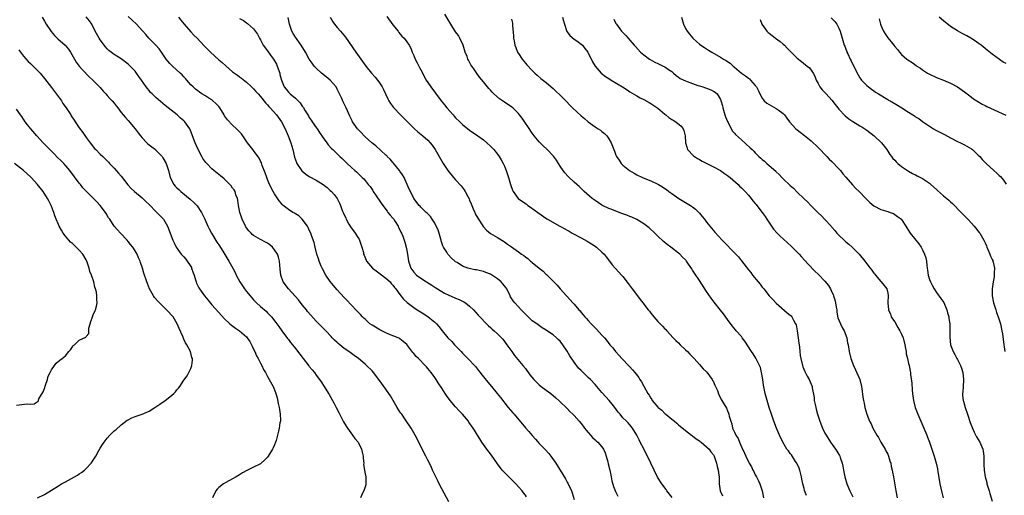
# Model space of a CAD drawing. Units: inches. Extents: x 2577000 to 2580000, y 1518000 to 1521000.
# Drawn here: x 2577300 to 2577582, y 1518844 to 1518980 of the extents above; entities that cross this region are included whole.
import ezdxf

# ---------------------------------------------------------------- set-up
doc = ezdxf.new("R2010")
doc.units = ezdxf.units.IN
doc.header["$MEASUREMENT"] = 0
doc.layers.add('LD25771518_10ft', color=53, linetype='Continuous')

msp = doc.modelspace()

# ---------------------------------------------------------------- linework, layer by layer
at = {"layer": 'LD25771518_10ft'}
for points, elevation in [([(2577306.3, 1518981), (2577307, 1518979.89), (2577307.52, 1518979), (2577308.9, 1518976.9), (2577309.83, 1518975.83), (2577310.84, 1518974.84), (2577312.94, 1518973), (2577313.87, 1518971.87), (2577314.46, 1518971), (2577315.61, 1518969), (2577316.14, 1518968.14), (2577316.97, 1518967), (2577317.9, 1518965.9), (2577319.87, 1518963.87), (2577320.84, 1518963), (2577322.83, 1518961), (2577323, 1518960.81), (2577323.8, 1518959.8), (2577324.61, 1518959), (2577325, 1518958.58), (2577325.71, 1518957.71), (2577326.43, 1518957), (2577327, 1518956.33), (2577327.57, 1518955.57), (2577328.08, 1518955), (2577329, 1518953.71), (2577329.54, 1518953), (2577330.21, 1518952.21), (2577331, 1518951.36), (2577333, 1518948.99), (2577333.87, 1518947.87), (2577334.52, 1518947), (2577335, 1518946.39), (2577336.42, 1518945), (2577336.69, 1518944.69), (2577337.81, 1518943.81), (2577338.87, 1518943), (2577339, 1518942.88), (2577340.76, 1518941), (2577341, 1518940.64), (2577341.9, 1518939), (2577342.37, 1518937.63), (2577342.56, 1518937), (2577343.08, 1518935), (2577344.13, 1518933), (2577344.54, 1518932.54), (2577345, 1518932.08), (2577345.52, 1518931.52), (2577346.11, 1518931), (2577348.81, 1518928.81), (2577349.86, 1518927.86), (2577350.68, 1518927), (2577350.83, 1518926.83), (2577352.05, 1518925), (2577352.39, 1518924.39), (2577352.99, 1518923), (2577353.91, 1518921), (2577354.3, 1518920.3), (2577354.96, 1518919), (2577356.48, 1518916.47), (2577357, 1518915.68), (2577358.19, 1518913.81), (2577359.91, 1518911), (2577361.01, 1518909), (2577361.7, 1518907.7), (2577362.03, 1518907), (2577363.1, 1518905), (2577363.87, 1518903.87), (2577364.42, 1518903), (2577365, 1518902.24), (2577365.99, 1518901), (2577366.46, 1518900.46), (2577367, 1518899.88), (2577367.43, 1518899.43), (2577367.89, 1518899), (2577369, 1518897.98), (2577370.58, 1518896.58), (2577371, 1518896.14), (2577371.6, 1518895.6), (2577372.13, 1518895), (2577373.41, 1518893.41), (2577373.66, 1518893), (2577374.23, 1518892.23), (2577375.09, 1518891), (2577376.77, 1518888.77), (2577377, 1518888.49), (2577377.64, 1518887.64), (2577378.18, 1518887), (2577379, 1518885.91), (2577380.27, 1518884.27), (2577381.21, 1518883), (2577382.91, 1518880.91), (2577383, 1518880.77), (2577383.82, 1518879.82), (2577384.45, 1518879), (2577385, 1518878.21), (2577385.97, 1518877), (2577386.37, 1518876.37), (2577387.31, 1518875), (2577388.5, 1518873), (2577388.67, 1518872.67), (2577389.63, 1518871), (2577390.1, 1518870.1), (2577390.72, 1518869), (2577391.51, 1518867.51), (2577392.85, 1518864.85), (2577393.58, 1518863.58), (2577393.93, 1518863), (2577395.41, 1518861), (2577396.07, 1518860.07), (2577397.04, 1518859), (2577398.01, 1518857), (2577398.15, 1518856.15), (2577398.44, 1518855), (2577398.43, 1518854.43), (2577398.62, 1518853), (2577398.6, 1518852.6), (2577398.85, 1518851), (2577399, 1518849.95), (2577399.18, 1518849), (2577399.18, 1518847.18), (2577399.24, 1518847), (2577399.21, 1518846.79), (2577399, 1518846.16), (2577398.68, 1518845), (2577398.31, 1518844.31), (2577397.71, 1518843)], 9040), ([(2577423, 1518841.82), (2577421, 1518845.63), (2577420.31, 1518847), (2577419.91, 1518847.91), (2577419.31, 1518849), (2577418.38, 1518851), (2577417.97, 1518851.97), (2577417, 1518853.87), (2577416.46, 1518855), (2577415.41, 1518857), (2577414.41, 1518859), (2577413.37, 1518861), (2577412.19, 1518863), (2577410.62, 1518865.38), (2577409.51, 1518867), (2577409.29, 1518867.29), (2577409, 1518867.71), (2577408.5, 1518868.5), (2577408.25, 1518869), (2577406.27, 1518872.27), (2577405.84, 1518873), (2577405, 1518874.26), (2577403, 1518876.99), (2577401.39, 1518879), (2577401, 1518879.44), (2577399.45, 1518881), (2577399, 1518881.41), (2577397.09, 1518883), (2577395.85, 1518883.85), (2577394.31, 1518885), (2577393, 1518885.93), (2577391.76, 1518887), (2577391.33, 1518887.33), (2577391, 1518887.64), (2577390.28, 1518888.28), (2577389.61, 1518889), (2577389.3, 1518889.3), (2577387.71, 1518891), (2577385, 1518893.76), (2577383.45, 1518895.45), (2577382.52, 1518896.52), (2577382.18, 1518897), (2577381, 1518898.43), (2577379.91, 1518899.91), (2577378.96, 1518900.96), (2577377.05, 1518903), (2577375.5, 1518905), (2577374.79, 1518907), (2577374.65, 1518908.65), (2577374.47, 1518911), (2577374.14, 1518912.14), (2577373.85, 1518913), (2577373, 1518914.28), (2577372.4, 1518915), (2577371.66, 1518915.66), (2577371, 1518916.1), (2577370.43, 1518916.43), (2577369, 1518917.17), (2577367, 1518918.38), (2577366.65, 1518918.65), (2577366.31, 1518919), (2577365.69, 1518919.69), (2577365, 1518920.57), (2577364.82, 1518920.82), (2577364.72, 1518921), (2577363.75, 1518923), (2577363.57, 1518923.57), (2577363.06, 1518925), (2577362.66, 1518927), (2577362.53, 1518928.53), (2577362.37, 1518929), (2577361.95, 1518930.05), (2577361.7, 1518931), (2577361.42, 1518931.42), (2577361, 1518931.95), (2577360.59, 1518932.59), (2577360.22, 1518933), (2577359, 1518934.16), (2577358.59, 1518934.59), (2577357.5, 1518935.5), (2577355.61, 1518937), (2577355, 1518937.54), (2577353.55, 1518939), (2577353.3, 1518939.3), (2577353, 1518939.73), (2577352.48, 1518940.48), (2577352.18, 1518941), (2577351, 1518943.25), (2577350.27, 1518945), (2577349.52, 1518947), (2577348.78, 1518948.78), (2577348.68, 1518949), (2577347.3, 1518951), (2577347, 1518951.29), (2577346.06, 1518952.06), (2577345.05, 1518953), (2577341.66, 1518955.66), (2577339, 1518957.96), (2577337.87, 1518959), (2577337.44, 1518959.44), (2577337, 1518959.99), (2577336.52, 1518960.52), (2577336.17, 1518961), (2577334.82, 1518963), (2577334.04, 1518964.04), (2577333.41, 1518965), (2577333, 1518965.53), (2577331.59, 1518967), (2577331, 1518967.55), (2577329, 1518969.05), (2577327, 1518970.3), (2577325.5, 1518971.5), (2577325, 1518972), (2577324.54, 1518972.54), (2577323, 1518974.53), (2577322.69, 1518975), (2577321.56, 1518977), (2577320.55, 1518979), (2577319.95, 1518979.95), (2577319, 1518981.1)], 9030), ([(2577445.3, 1518843.3), (2577445, 1518843.74), (2577444.43, 1518844.43), (2577444.05, 1518845), (2577443, 1518846.21), (2577442.28, 1518847), (2577441, 1518848.27), (2577440.62, 1518848.62), (2577440.25, 1518849), (2577439, 1518850.25), (2577438.37, 1518851), (2577437, 1518852.78), (2577435.25, 1518855.25), (2577433.96, 1518857), (2577432.56, 1518859), (2577431.96, 1518859.96), (2577431.29, 1518861), (2577430.41, 1518862.41), (2577430.05, 1518863), (2577428.79, 1518864.79), (2577428.66, 1518865), (2577426.99, 1518867), (2577426, 1518868), (2577425, 1518869.12), (2577423.39, 1518871), (2577422.37, 1518872.37), (2577421.95, 1518873), (2577421, 1518874.52), (2577420, 1518876), (2577419.4, 1518877), (2577419, 1518877.6), (2577417.95, 1518879), (2577417, 1518880.19), (2577416.59, 1518880.59), (2577416.23, 1518881), (2577414.32, 1518883), (2577413.64, 1518883.64), (2577413, 1518884.5), (2577412.76, 1518884.76), (2577411, 1518887.04), (2577409.95, 1518887.95), (2577409, 1518888.72), (2577408.83, 1518888.83), (2577408.47, 1518889), (2577406.05, 1518889.95), (2577405, 1518890.4), (2577403.25, 1518891.25), (2577401.99, 1518891.99), (2577401, 1518892.6), (2577400.42, 1518893), (2577399, 1518894.28), (2577398.64, 1518894.64), (2577398.26, 1518895), (2577397.66, 1518895.66), (2577397, 1518896.31), (2577396.68, 1518896.68), (2577395, 1518898.44), (2577393.78, 1518899.78), (2577393, 1518900.59), (2577391, 1518902.77), (2577389.96, 1518903.96), (2577389, 1518905.17), (2577387.78, 1518907), (2577386.79, 1518908.79), (2577386.41, 1518909.59), (2577385.81, 1518911), (2577385.65, 1518911.65), (2577385.14, 1518913), (2577384.64, 1518915), (2577384.36, 1518916.36), (2577383.63, 1518918.37), (2577383.42, 1518919), (2577383, 1518919.86), (2577382.67, 1518920.67), (2577382.47, 1518921), (2577381, 1518923), (2577380.01, 1518924.01), (2577379, 1518924.54), (2577378.74, 1518924.74), (2577378.26, 1518925), (2577377, 1518925.78), (2577375.5, 1518927), (2577375.24, 1518927.24), (2577375, 1518927.5), (2577374.32, 1518928.32), (2577373, 1518930.31), (2577372.63, 1518931), (2577371.61, 1518933), (2577371, 1518934.4), (2577370.78, 1518935), (2577370.35, 1518936.35), (2577369.52, 1518938.48), (2577369.25, 1518939.25), (2577369, 1518939.71), (2577368.57, 1518940.57), (2577367, 1518942.78), (2577366.82, 1518943), (2577366.05, 1518944.05), (2577365.29, 1518945), (2577363.89, 1518947), (2577363.5, 1518947.5), (2577362.12, 1518949), (2577361, 1518950.02), (2577359.54, 1518951.54), (2577358.7, 1518952.7), (2577358.55, 1518953), (2577357.33, 1518955), (2577357, 1518955.42), (2577356.22, 1518956.22), (2577355.36, 1518957), (2577355, 1518957.29), (2577354.17, 1518957.83), (2577353, 1518958.55), (2577352.19, 1518959), (2577351.47, 1518959.47), (2577351, 1518959.86), (2577350.37, 1518960.37), (2577349.66, 1518961), (2577349, 1518961.66), (2577347.88, 1518963), (2577347.45, 1518963.45), (2577347, 1518963.91), (2577346.49, 1518964.49), (2577345.97, 1518965), (2577343.71, 1518967), (2577343, 1518967.7), (2577342.39, 1518968.39), (2577341.92, 1518969), (2577341, 1518970.38), (2577340.61, 1518971), (2577339.95, 1518971.95), (2577338.99, 1518973), (2577336.96, 1518975), (2577336.05, 1518976.05), (2577335.19, 1518977), (2577335, 1518977.24), (2577333.4, 1518979), (2577332.15, 1518980.15), (2577331, 1518981.25)], 9020), ([(2577345.46, 1518981), (2577346.16, 1518980.16), (2577347.05, 1518979), (2577349, 1518976.84), (2577349.91, 1518975.91), (2577350.78, 1518975), (2577352.86, 1518972.86), (2577354.68, 1518971), (2577357, 1518968.83), (2577357.99, 1518967.99), (2577359, 1518967.04), (2577361, 1518965.37), (2577361.55, 1518965), (2577362.36, 1518964.36), (2577363, 1518963.93), (2577363.51, 1518963.51), (2577365, 1518962.36), (2577366.41, 1518961), (2577366.71, 1518960.71), (2577367, 1518960.5), (2577367.68, 1518959.68), (2577368.31, 1518959), (2577369, 1518958.31), (2577370.43, 1518956.43), (2577371, 1518955.9), (2577371.39, 1518955.39), (2577371.79, 1518955), (2577373.59, 1518953), (2577375.03, 1518951), (2577376.05, 1518949), (2577376.32, 1518948.32), (2577376.93, 1518947), (2577377.69, 1518945), (2577378.02, 1518944.02), (2577378.28, 1518943), (2577378.8, 1518940.8), (2577379.32, 1518939.32), (2577379.46, 1518939), (2577380.89, 1518936.89), (2577381.98, 1518935.98), (2577383, 1518935.3), (2577385, 1518934.2), (2577386.97, 1518932.97), (2577388.16, 1518932.16), (2577389, 1518931.3), (2577389.33, 1518931), (2577390.16, 1518930.16), (2577390.97, 1518928.97), (2577391.65, 1518927.65), (2577391.93, 1518927), (2577392.44, 1518925.56), (2577392.68, 1518925), (2577392.8, 1518924.8), (2577393, 1518924.3), (2577393.45, 1518923.45), (2577393.61, 1518923), (2577394.35, 1518921.65), (2577395, 1518920.58), (2577395.7, 1518919.7), (2577396.19, 1518919), (2577397, 1518917.71), (2577397.28, 1518917.28), (2577397.43, 1518917), (2577398.11, 1518915), (2577398.51, 1518913.49), (2577398.6, 1518913), (2577398.7, 1518912.7), (2577399.28, 1518911.28), (2577399.45, 1518911), (2577401.17, 1518909), (2577402.19, 1518908.19), (2577403, 1518907.66), (2577403.34, 1518907.34), (2577405, 1518906.12), (2577406.17, 1518905), (2577406.53, 1518904.53), (2577407, 1518904.05), (2577407.43, 1518903.43), (2577407.85, 1518903), (2577409, 1518901.37), (2577410.05, 1518900.05), (2577411.08, 1518899.08), (2577413, 1518897.67), (2577413.97, 1518897), (2577415.83, 1518895.83), (2577417.08, 1518895), (2577419, 1518893.46), (2577419.5, 1518893), (2577420.22, 1518892.22), (2577421.09, 1518891), (2577422.75, 1518889), (2577423.88, 1518887.88), (2577424.65, 1518887), (2577425, 1518886.62), (2577426.57, 1518885), (2577427, 1518884.53), (2577427.78, 1518883.78), (2577428.54, 1518883), (2577430.69, 1518880.69), (2577431.59, 1518879.59), (2577433, 1518877.81), (2577434.26, 1518876.26), (2577435.33, 1518875), (2577436.94, 1518873), (2577437.84, 1518871.84), (2577440.11, 1518869), (2577441.43, 1518867.43), (2577441.76, 1518867), (2577445, 1518863.14), (2577446.02, 1518862.02), (2577447, 1518860.87), (2577447.91, 1518859.91), (2577449, 1518858.66), (2577450.79, 1518856.79), (2577451.74, 1518855.74), (2577452.3, 1518855), (2577453.71, 1518853), (2577456.5, 1518848.5), (2577457, 1518847.55), (2577457.21, 1518847.21), (2577458.23, 1518845), (2577458.44, 1518844.44), (2577459, 1518842.58)], 9010), ([(2577363, 1518980.63), (2577364.09, 1518980.09), (2577365, 1518979.41), (2577365.26, 1518979.26), (2577367, 1518977.67), (2577368.13, 1518976.13), (2577368.67, 1518975), (2577369, 1518974.5), (2577369.75, 1518973), (2577371, 1518971.35), (2577371.85, 1518970.15), (2577372.7, 1518969), (2577373, 1518968.52), (2577373.54, 1518967.54), (2577373.77, 1518967), (2577374.5, 1518965), (2577374.59, 1518964.59), (2577375, 1518963), (2577375.82, 1518961), (2577376.34, 1518960.34), (2577377, 1518959.54), (2577377.55, 1518959), (2577379, 1518957.75), (2577380.41, 1518956.41), (2577381, 1518955.48), (2577381.23, 1518955.23), (2577381.86, 1518954.14), (2577382.73, 1518952.73), (2577383, 1518952.27), (2577383.5, 1518951.5), (2577383.78, 1518951), (2577385, 1518949.34), (2577385.23, 1518949), (2577385.97, 1518947.97), (2577387, 1518946.39), (2577388.02, 1518945), (2577388.39, 1518944.39), (2577389.35, 1518943.35), (2577389.76, 1518943), (2577390.38, 1518942.38), (2577391.81, 1518941), (2577392.46, 1518940.46), (2577393.88, 1518939), (2577395, 1518937.96), (2577396.1, 1518937), (2577396.59, 1518936.59), (2577397, 1518936.12), (2577397.61, 1518935.61), (2577398.19, 1518935), (2577398.62, 1518934.62), (2577399, 1518934.11), (2577399.92, 1518933), (2577400.45, 1518932.45), (2577401, 1518931.54), (2577401.23, 1518931.23), (2577401.35, 1518931), (2577401.99, 1518930.01), (2577403.61, 1518927.61), (2577405, 1518925.77), (2577405.31, 1518925.31), (2577405.56, 1518925), (2577406.17, 1518924.17), (2577407, 1518923.3), (2577407.22, 1518923), (2577407.65, 1518922.35), (2577408.5, 1518921), (2577408.64, 1518920.64), (2577409, 1518919.96), (2577409.29, 1518919.29), (2577409.48, 1518919), (2577409.84, 1518918.16), (2577410.26, 1518917), (2577410.43, 1518916.43), (2577410.82, 1518915), (2577411, 1518914.06), (2577411.18, 1518913), (2577411.49, 1518911), (2577412.13, 1518909), (2577413, 1518907.83), (2577413.72, 1518907), (2577415, 1518906.08), (2577416.65, 1518905), (2577418.12, 1518904.12), (2577419, 1518903.55), (2577419.35, 1518903.35), (2577421, 1518902.23), (2577421.82, 1518901.82), (2577423, 1518901.17), (2577424.55, 1518900.55), (2577425, 1518900.34), (2577425.99, 1518899.99), (2577427, 1518899.47), (2577427.33, 1518899.33), (2577427.79, 1518899), (2577429, 1518898.05), (2577430.08, 1518897), (2577431.51, 1518895.51), (2577431.96, 1518895), (2577433.89, 1518893), (2577434.42, 1518892.42), (2577435, 1518891.93), (2577435.48, 1518891.48), (2577436.05, 1518891), (2577437, 1518890.11), (2577438.15, 1518889), (2577438.54, 1518888.54), (2577439.73, 1518887), (2577441.11, 1518885), (2577441.9, 1518883.9), (2577444.32, 1518881), (2577445, 1518880.15), (2577446.33, 1518878.33), (2577447.42, 1518877), (2577448.2, 1518876.2), (2577449, 1518875.47), (2577449.58, 1518875), (2577451, 1518873.9), (2577452.28, 1518873), (2577453.78, 1518871.78), (2577454.64, 1518871), (2577454.82, 1518870.82), (2577457, 1518868.63), (2577457.77, 1518867.77), (2577458.65, 1518867), (2577459, 1518866.63), (2577460.46, 1518865), (2577461, 1518864.35), (2577461.55, 1518863.55), (2577462.02, 1518863), (2577462.42, 1518862.42), (2577463.7, 1518861), (2577464.3, 1518860.3), (2577465, 1518859.69), (2577465.34, 1518859.34), (2577465.78, 1518859), (2577467, 1518857.67), (2577467.43, 1518857), (2577467.93, 1518855.93), (2577468.21, 1518855), (2577468.64, 1518853.36), (2577468.81, 1518852.81), (2577469.22, 1518851), (2577469.51, 1518849.51), (2577469.63, 1518849), (2577469.85, 1518847.85), (2577470.31, 1518846.31), (2577470.88, 1518844.88), (2577471.52, 1518843.52)], 9000), ([(2577487.12, 1518843.11), (2577485.63, 1518845), (2577485.38, 1518845.37), (2577484.13, 1518847), (2577482.96, 1518848.96), (2577481.06, 1518853), (2577480.05, 1518855), (2577479.67, 1518855.67), (2577479, 1518857.04), (2577477.99, 1518859), (2577477.65, 1518859.65), (2577477.04, 1518861), (2577475.79, 1518863), (2577475, 1518864.01), (2577474.55, 1518864.55), (2577474.05, 1518865), (2577473, 1518866.03), (2577472.21, 1518867), (2577471.64, 1518867.64), (2577470.66, 1518869), (2577469.9, 1518869.9), (2577469.04, 1518871), (2577468.06, 1518872.06), (2577467, 1518873.31), (2577465, 1518875.58), (2577463.7, 1518877), (2577463, 1518877.61), (2577462.29, 1518878.29), (2577461.6, 1518879), (2577461.28, 1518879.28), (2577461, 1518879.55), (2577460.29, 1518880.29), (2577459, 1518882.02), (2577457.77, 1518883.77), (2577457, 1518885.17), (2577455.74, 1518887), (2577455, 1518887.97), (2577454.44, 1518888.44), (2577453.9, 1518889), (2577453, 1518889.8), (2577451.11, 1518891.11), (2577451, 1518891.2), (2577449.87, 1518891.87), (2577448.28, 1518893), (2577447, 1518893.87), (2577445.83, 1518895), (2577445, 1518895.73), (2577444.41, 1518896.41), (2577443.85, 1518897), (2577443, 1518897.83), (2577441.97, 1518899), (2577441.55, 1518899.55), (2577440.76, 1518900.76), (2577440.66, 1518901), (2577439.65, 1518903), (2577439.41, 1518903.41), (2577438.51, 1518904.51), (2577438.06, 1518905), (2577437, 1518905.91), (2577435, 1518907.2), (2577433.71, 1518907.71), (2577433, 1518908), (2577432.16, 1518908.16), (2577431, 1518908.46), (2577430.52, 1518908.52), (2577428.89, 1518908.89), (2577428.54, 1518909), (2577427, 1518909.59), (2577425.44, 1518910.56), (2577425, 1518910.82), (2577424.77, 1518911), (2577423.83, 1518911.83), (2577422.87, 1518912.87), (2577422.78, 1518913), (2577422.48, 1518913.52), (2577421.55, 1518915), (2577421.36, 1518915.36), (2577420.83, 1518916.83), (2577420.8, 1518917), (2577420.72, 1518917.28), (2577419.94, 1518919.94), (2577419.44, 1518921), (2577419, 1518921.88), (2577418.26, 1518923), (2577417.78, 1518923.78), (2577417, 1518924.53), (2577416.78, 1518924.78), (2577416.51, 1518925), (2577415, 1518926.53), (2577414.79, 1518926.79), (2577414.57, 1518927), (2577413.02, 1518929), (2577412, 1518931), (2577411.67, 1518931.67), (2577410.21, 1518935), (2577409.79, 1518935.79), (2577409, 1518936.86), (2577408.91, 1518937), (2577407.15, 1518939.15), (2577407, 1518939.3), (2577406.24, 1518940.24), (2577405.39, 1518941), (2577405.21, 1518941.21), (2577405, 1518941.42), (2577402.1, 1518944.1), (2577400.97, 1518945), (2577399, 1518946.73), (2577398.72, 1518947), (2577397.89, 1518947.89), (2577397, 1518948.78), (2577396.8, 1518949), (2577395.44, 1518951), (2577395.28, 1518951.28), (2577394.63, 1518952.63), (2577393.56, 1518955), (2577392.73, 1518956.73), (2577392.32, 1518957.68), (2577391.7, 1518959), (2577391.46, 1518959.46), (2577391, 1518960.39), (2577390.67, 1518961), (2577389, 1518962.93), (2577387.87, 1518963.87), (2577386.47, 1518965), (2577385, 1518966.42), (2577384.44, 1518967), (2577383.81, 1518967.81), (2577382.99, 1518968.99), (2577381.88, 1518971), (2577380.69, 1518973), (2577379, 1518975.34), (2577378.37, 1518976.37), (2577378.01, 1518977), (2577377.31, 1518979), (2577376.95, 1518980.95)], 8990), ([(2577389, 1518981.03), (2577389.74, 1518979.74), (2577390.28, 1518979), (2577391, 1518978.11), (2577391.97, 1518977), (2577392.46, 1518976.46), (2577393.35, 1518975.35), (2577396.37, 1518971), (2577399.22, 1518967), (2577400.83, 1518965), (2577401.86, 1518963.86), (2577402.61, 1518963), (2577403, 1518962.47), (2577403.95, 1518961), (2577404.31, 1518960.31), (2577404.89, 1518959), (2577405.56, 1518957.56), (2577405.84, 1518957), (2577406.28, 1518956.28), (2577407.13, 1518955.13), (2577407.24, 1518955), (2577409.14, 1518953), (2577411.14, 1518951), (2577413.09, 1518949.09), (2577414.14, 1518948.14), (2577415.58, 1518947), (2577417, 1518945.74), (2577417.69, 1518945), (2577418.26, 1518944.26), (2577419.1, 1518943), (2577420.24, 1518941), (2577421, 1518939.71), (2577421.45, 1518939), (2577422.78, 1518937), (2577424.35, 1518935), (2577425, 1518934.3), (2577426.57, 1518932.57), (2577427.45, 1518931.45), (2577427.72, 1518931), (2577428.46, 1518929.54), (2577428.84, 1518928.84), (2577429, 1518928.46), (2577429.46, 1518927.46), (2577429.62, 1518927), (2577430.01, 1518926.01), (2577430.46, 1518925), (2577430.61, 1518924.61), (2577431.32, 1518923.32), (2577432.62, 1518921.38), (2577432.91, 1518920.91), (2577433.87, 1518919.87), (2577435, 1518918.96), (2577437, 1518917.73), (2577437.48, 1518917.48), (2577438.22, 1518917), (2577438.71, 1518916.71), (2577439, 1518916.49), (2577439.9, 1518915.9), (2577441, 1518915.09), (2577443, 1518913.68), (2577443.91, 1518913), (2577444.56, 1518912.56), (2577445, 1518912.21), (2577445.72, 1518911.72), (2577446.52, 1518911), (2577446.8, 1518910.8), (2577447, 1518910.62), (2577449, 1518908.94), (2577450.12, 1518908.12), (2577451, 1518907.19), (2577451.11, 1518907.11), (2577453.19, 1518905), (2577454.1, 1518904.1), (2577455.03, 1518903), (2577456.86, 1518901), (2577457.9, 1518899.9), (2577458.62, 1518899), (2577459, 1518898.59), (2577460.37, 1518897), (2577460.69, 1518896.69), (2577461, 1518896.26), (2577461.61, 1518895.61), (2577462.08, 1518895), (2577462.53, 1518894.53), (2577463, 1518893.94), (2577463.89, 1518893), (2577465.43, 1518891.43), (2577467, 1518889.76), (2577467.69, 1518889), (2577468.3, 1518888.3), (2577469.27, 1518887), (2577470.08, 1518886.08), (2577470.84, 1518885), (2577471.92, 1518883.92), (2577472.67, 1518883), (2577474.83, 1518880.83), (2577475, 1518880.62), (2577475.8, 1518879.8), (2577476.44, 1518879), (2577477.55, 1518877.55), (2577477.9, 1518877), (2577478.36, 1518876.36), (2577479, 1518875.1), (2577480.16, 1518873), (2577480.53, 1518872.53), (2577481, 1518871.62), (2577481.26, 1518871.26), (2577481.4, 1518871), (2577483, 1518869.09), (2577483.09, 1518869), (2577484.16, 1518868.16), (2577485, 1518867.27), (2577485.35, 1518867), (2577487, 1518865.61), (2577487.85, 1518865), (2577488.48, 1518864.48), (2577489, 1518863.98), (2577491, 1518862.32), (2577492.7, 1518861), (2577493, 1518860.79), (2577494, 1518860), (2577495, 1518859.37), (2577495.19, 1518859.19), (2577495.46, 1518859), (2577497, 1518857.7), (2577497.75, 1518857), (2577498.26, 1518856.26), (2577499, 1518855.38), (2577499.13, 1518855.13), (2577499.21, 1518855), (2577499.33, 1518854.67), (2577499.85, 1518853), (2577500.06, 1518852.06), (2577500.35, 1518851), (2577500.5, 1518849.5), (2577500.58, 1518849), (2577500.61, 1518848.61), (2577500.61, 1518847), (2577500.95, 1518845), (2577501.59, 1518843.59)], 8980), ([(2577405.26, 1518981.26), (2577407, 1518978.87), (2577408.46, 1518977), (2577408.68, 1518976.68), (2577409.6, 1518975.6), (2577410.22, 1518975), (2577411, 1518973.94), (2577411.63, 1518973), (2577412.12, 1518972.12), (2577412.56, 1518971), (2577413, 1518970), (2577413.39, 1518969), (2577413.96, 1518967.96), (2577414.4, 1518967), (2577414.63, 1518966.63), (2577415, 1518965.9), (2577416.56, 1518963), (2577417, 1518962.29), (2577417.85, 1518961), (2577419.21, 1518959.21), (2577420.86, 1518957), (2577421.83, 1518955.83), (2577422.48, 1518955), (2577424.25, 1518953), (2577424.61, 1518952.61), (2577425, 1518952.18), (2577426.18, 1518951), (2577427, 1518950.22), (2577429, 1518948.62), (2577429.97, 1518947.97), (2577431, 1518947.26), (2577431.41, 1518947), (2577433, 1518945.83), (2577433.98, 1518945), (2577435, 1518944.04), (2577435.5, 1518943.5), (2577435.96, 1518943), (2577437, 1518941.71), (2577437.5, 1518941), (2577438.05, 1518940.05), (2577438.68, 1518939), (2577439, 1518938.29), (2577439.52, 1518937), (2577440.15, 1518935), (2577440.72, 1518933), (2577441.33, 1518931.33), (2577441.48, 1518931), (2577442.96, 1518929), (2577445, 1518927.51), (2577445.31, 1518927.31), (2577445.75, 1518927), (2577446.53, 1518926.53), (2577448.54, 1518925), (2577451.15, 1518923.15), (2577451.4, 1518923), (2577454.94, 1518921), (2577456.29, 1518920.29), (2577457, 1518919.87), (2577457.56, 1518919.56), (2577458.48, 1518919), (2577461, 1518917.65), (2577462.71, 1518916.71), (2577463.97, 1518915.97), (2577465, 1518915.33), (2577465.46, 1518915), (2577467, 1518913.61), (2577467.6, 1518913), (2577468.19, 1518912.19), (2577469.14, 1518911), (2577469.91, 1518909.91), (2577470.75, 1518909), (2577470.85, 1518908.85), (2577471.81, 1518907.81), (2577472.63, 1518907), (2577473, 1518906.56), (2577474.53, 1518904.53), (2577475.63, 1518903), (2577477.18, 1518901), (2577478, 1518900), (2577478.71, 1518899), (2577480.24, 1518897), (2577480.59, 1518896.59), (2577481, 1518896.03), (2577481.5, 1518895.5), (2577481.87, 1518895), (2577483, 1518893.66), (2577484.36, 1518892.36), (2577485, 1518891.58), (2577485.32, 1518891.32), (2577485.57, 1518891), (2577487.44, 1518889), (2577488.22, 1518888.22), (2577489, 1518887.48), (2577489.47, 1518887), (2577491, 1518885.56), (2577491.55, 1518885), (2577492.25, 1518884.25), (2577493.25, 1518883.25), (2577493.46, 1518883), (2577495, 1518881.28), (2577496.04, 1518880.04), (2577497, 1518879.16), (2577497.07, 1518879.07), (2577498.64, 1518877), (2577498.75, 1518876.75), (2577499, 1518876.34), (2577499.39, 1518875.39), (2577499.62, 1518875), (2577500.14, 1518873.86), (2577500.56, 1518872.56), (2577501, 1518871.74), (2577501.22, 1518871.22), (2577501.4, 1518871), (2577501.97, 1518869.97), (2577502.73, 1518868.73), (2577503, 1518868), (2577503.3, 1518867.3), (2577503.39, 1518867), (2577503.49, 1518866.51), (2577503.93, 1518865), (2577504.25, 1518864.25), (2577504.49, 1518863), (2577505, 1518861.88), (2577505.37, 1518861), (2577506.04, 1518860.04), (2577506.43, 1518859), (2577507, 1518857.69), (2577507.88, 1518855.88), (2577508.25, 1518855), (2577509, 1518853.37), (2577509.21, 1518853), (2577509.88, 1518851.88), (2577510.32, 1518851), (2577510.56, 1518850.56), (2577511, 1518849.58), (2577511.34, 1518849), (2577511.92, 1518847.92), (2577512.32, 1518847), (2577512.97, 1518845), (2577513.34, 1518843)], 8970), ([(2577525.71, 1518843.71), (2577525.15, 1518845.15), (2577525, 1518845.68), (2577524.66, 1518847), (2577524.36, 1518848.36), (2577524.27, 1518849), (2577523.77, 1518851), (2577523.57, 1518851.57), (2577522.87, 1518853), (2577522.58, 1518853.42), (2577521.34, 1518855.34), (2577521, 1518855.78), (2577520.49, 1518856.49), (2577520.07, 1518857), (2577518.87, 1518859), (2577517.92, 1518861), (2577517.05, 1518863), (2577516.28, 1518865), (2577515.6, 1518867), (2577515, 1518868.92), (2577514.39, 1518871), (2577513.84, 1518873), (2577513.34, 1518875.34), (2577513.12, 1518877), (2577512.81, 1518879), (2577512.45, 1518880.45), (2577512.25, 1518881), (2577511.43, 1518882.57), (2577511.16, 1518883.16), (2577510.35, 1518884.35), (2577509.87, 1518885), (2577507.96, 1518887.96), (2577507.25, 1518889), (2577507, 1518889.31), (2577505.55, 1518891), (2577505.28, 1518891.28), (2577504.37, 1518892.37), (2577503, 1518894.21), (2577501.85, 1518895.85), (2577501, 1518896.88), (2577499.18, 1518899.18), (2577498.33, 1518900.33), (2577497, 1518902.3), (2577495, 1518905.38), (2577493.51, 1518907.51), (2577493, 1518908.39), (2577492.74, 1518908.74), (2577491.84, 1518910.16), (2577491.28, 1518911), (2577491.15, 1518911.15), (2577491, 1518911.37), (2577490.15, 1518912.15), (2577489.36, 1518913), (2577489, 1518913.3), (2577486.78, 1518915), (2577485.72, 1518915.72), (2577485, 1518916.37), (2577484.65, 1518916.65), (2577483, 1518918.18), (2577482.16, 1518919), (2577480.52, 1518920.52), (2577479, 1518921.69), (2577477, 1518922.93), (2577475.58, 1518923.58), (2577475, 1518923.83), (2577474.16, 1518924.16), (2577473, 1518924.57), (2577472.71, 1518924.71), (2577471, 1518925.31), (2577469.82, 1518925.82), (2577469, 1518926.12), (2577467.16, 1518927), (2577467, 1518927.08), (2577465, 1518928.37), (2577464.15, 1518929), (2577461.9, 1518931), (2577461.45, 1518931.45), (2577460.43, 1518932.43), (2577459.81, 1518933), (2577459, 1518933.7), (2577457.28, 1518935.28), (2577456.32, 1518936.32), (2577455.83, 1518937), (2577455, 1518938.29), (2577454.55, 1518939), (2577453.97, 1518939.97), (2577453.12, 1518941.12), (2577451.24, 1518943), (2577450.09, 1518944.09), (2577449, 1518945.25), (2577447.55, 1518947), (2577447, 1518947.7), (2577445.68, 1518949.68), (2577445, 1518950.62), (2577444.05, 1518952.05), (2577443.33, 1518953), (2577443, 1518953.39), (2577441.37, 1518955), (2577441.17, 1518955.17), (2577441, 1518955.31), (2577439.99, 1518955.99), (2577439, 1518956.64), (2577438.43, 1518957), (2577437.59, 1518957.59), (2577435.98, 1518959), (2577435.49, 1518959.49), (2577435, 1518960.06), (2577434.54, 1518960.54), (2577433, 1518962.43), (2577431.86, 1518963.86), (2577431, 1518965.09), (2577430.19, 1518966.19), (2577429.4, 1518967.4), (2577429, 1518968.13), (2577428.68, 1518968.68), (2577428.53, 1518969), (2577428.28, 1518969.72), (2577427.77, 1518971), (2577427.13, 1518973), (2577426.24, 1518975), (2577425.79, 1518975.79), (2577425, 1518976.88), (2577423.61, 1518979), (2577421.88, 1518981.89)], 8960), ([(2577441, 1518980.47), (2577441.3, 1518979.3), (2577441.36, 1518979), (2577441.36, 1518978.64), (2577441.64, 1518975.64), (2577441.64, 1518975), (2577441.76, 1518974.24), (2577442, 1518973), (2577442.29, 1518972.29), (2577442.78, 1518971), (2577443, 1518970.64), (2577444.08, 1518969), (2577445, 1518967.87), (2577445.4, 1518967.4), (2577447, 1518965.69), (2577447.75, 1518965), (2577448.4, 1518964.4), (2577449.47, 1518963.47), (2577451, 1518962.27), (2577452.46, 1518961), (2577453, 1518960.56), (2577453.78, 1518959.78), (2577455, 1518958.68), (2577456.81, 1518956.81), (2577457.81, 1518955.81), (2577458.58, 1518955), (2577461, 1518952.68), (2577461.94, 1518951.94), (2577463, 1518950.96), (2577465, 1518949.55), (2577465.94, 1518949), (2577466.57, 1518948.57), (2577467, 1518948.21), (2577467.68, 1518947.68), (2577468.38, 1518947), (2577469, 1518946.08), (2577469.63, 1518945), (2577470.36, 1518943), (2577470.57, 1518942.57), (2577471, 1518941.4), (2577471.17, 1518941), (2577471.94, 1518939.94), (2577472.53, 1518939), (2577473, 1518938.56), (2577474.89, 1518937), (2577476.26, 1518936.26), (2577477, 1518935.81), (2577478.65, 1518935), (2577479.26, 1518934.74), (2577481, 1518934.07), (2577483, 1518933.11), (2577483.17, 1518933), (2577484.35, 1518932.35), (2577485, 1518931.87), (2577485.52, 1518931.52), (2577486.16, 1518931), (2577487, 1518930.45), (2577489.09, 1518929), (2577492.38, 1518927), (2577493, 1518926.58), (2577493.88, 1518925.88), (2577494.83, 1518925), (2577495, 1518924.8), (2577495.77, 1518923.77), (2577496.4, 1518923), (2577497, 1518922.17), (2577497.95, 1518921), (2577498.41, 1518920.41), (2577499.35, 1518919.35), (2577501.53, 1518917), (2577505.39, 1518913), (2577506.2, 1518912.2), (2577507, 1518911.09), (2577509, 1518908.48), (2577509.7, 1518907.7), (2577510.19, 1518907), (2577511.82, 1518905), (2577512.37, 1518904.37), (2577513, 1518903.51), (2577513.24, 1518903.24), (2577513.4, 1518903), (2577515.01, 1518901), (2577516, 1518900), (2577517, 1518898.87), (2577520.16, 1518896.16), (2577521, 1518895.48), (2577521.25, 1518895.25), (2577521.46, 1518895), (2577521.96, 1518894.04), (2577522.57, 1518893), (2577522.68, 1518892.68), (2577523, 1518891), (2577523.29, 1518889), (2577523.47, 1518887.47), (2577523.58, 1518887), (2577523.67, 1518886.33), (2577523.76, 1518885), (2577523.89, 1518883.89), (2577524.02, 1518883), (2577524.55, 1518881), (2577524.67, 1518880.67), (2577525.26, 1518879.26), (2577525.92, 1518877.92), (2577526.47, 1518877), (2577527.31, 1518875), (2577527.35, 1518874.65), (2577527.85, 1518871.85), (2577527.92, 1518871), (2577528.15, 1518869.85), (2577528.35, 1518869), (2577528.5, 1518868.5), (2577528.89, 1518867), (2577529.53, 1518865), (2577530.3, 1518863), (2577531, 1518861.58), (2577531.31, 1518861), (2577532.6, 1518859), (2577534.06, 1518857), (2577534.44, 1518856.44), (2577535, 1518855.44), (2577535.17, 1518855.17), (2577535.25, 1518855), (2577535.36, 1518854.64), (2577535.92, 1518853), (2577536.1, 1518852.1), (2577536.29, 1518851), (2577536.69, 1518849), (2577537.3, 1518847), (2577538.14, 1518845), (2577539, 1518843.32)], 8950), ([(2577455.63, 1518981), (2577455.95, 1518979.95), (2577456.2, 1518979), (2577456.92, 1518976.92), (2577457, 1518976.81), (2577457.74, 1518975.74), (2577459, 1518974.76), (2577459.77, 1518974.23), (2577461, 1518973.34), (2577461.39, 1518973), (2577462.06, 1518972.06), (2577462.95, 1518971), (2577464.25, 1518968.25), (2577465.01, 1518967), (2577466.81, 1518965), (2577468.05, 1518964.05), (2577469, 1518963.39), (2577469.59, 1518963), (2577472.93, 1518961), (2577474.19, 1518960.19), (2577475, 1518959.65), (2577477, 1518958.44), (2577477.91, 1518957.91), (2577479, 1518957.37), (2577480.51, 1518956.51), (2577481, 1518956.27), (2577483, 1518954.94), (2577485, 1518953.24), (2577485.33, 1518953), (2577486.23, 1518952.23), (2577487, 1518951.66), (2577487.44, 1518951.44), (2577488.21, 1518951), (2577489.73, 1518949.73), (2577490.27, 1518949), (2577490.48, 1518948.48), (2577490.86, 1518947), (2577490.99, 1518945), (2577491.4, 1518943.4), (2577491.57, 1518943), (2577493.23, 1518941.23), (2577493.51, 1518941), (2577494.42, 1518940.42), (2577495, 1518940.13), (2577495.71, 1518939.71), (2577497.12, 1518939), (2577499, 1518938.09), (2577500.98, 1518937), (2577502.14, 1518936.14), (2577503, 1518935.55), (2577503.76, 1518935), (2577506.07, 1518933), (2577506.51, 1518932.51), (2577507, 1518932.07), (2577507.52, 1518931.52), (2577508.08, 1518931), (2577509, 1518929.97), (2577509.43, 1518929.43), (2577509.84, 1518929), (2577510.33, 1518928.33), (2577511, 1518927.53), (2577511.22, 1518927.22), (2577511.42, 1518927), (2577513, 1518924.97), (2577513.82, 1518923.82), (2577514.29, 1518923), (2577515.6, 1518921), (2577516.21, 1518920.21), (2577517.27, 1518919), (2577518.16, 1518918.16), (2577519, 1518917.44), (2577520.27, 1518916.27), (2577521.32, 1518915.32), (2577523, 1518913.56), (2577523.56, 1518913), (2577524.21, 1518912.21), (2577525.19, 1518911.19), (2577526.14, 1518910.14), (2577528.13, 1518908.13), (2577529.16, 1518907.16), (2577531, 1518905.28), (2577532.03, 1518904.03), (2577532.56, 1518903), (2577533, 1518902.09), (2577533.37, 1518901.37), (2577533.47, 1518901), (2577533.87, 1518899.87), (2577534.06, 1518899), (2577534.25, 1518897.75), (2577534.35, 1518897), (2577534.37, 1518896.37), (2577534.7, 1518894.7), (2577535.42, 1518893), (2577535.95, 1518891.95), (2577536.49, 1518891), (2577537.23, 1518889), (2577537.5, 1518887.5), (2577537.62, 1518887), (2577537.96, 1518885), (2577538.45, 1518883), (2577539.19, 1518881), (2577539.79, 1518879.79), (2577540.97, 1518877), (2577541.47, 1518875), (2577541.57, 1518874.43), (2577541.89, 1518871.89), (2577542.04, 1518871), (2577542.2, 1518870.2), (2577542.47, 1518869), (2577543.04, 1518867), (2577543.81, 1518865), (2577544.22, 1518864.22), (2577544.77, 1518863), (2577545.89, 1518861), (2577546.32, 1518860.32), (2577547.06, 1518859), (2577548.25, 1518857), (2577548.5, 1518856.5), (2577549, 1518855.58), (2577549.27, 1518855), (2577549.64, 1518853.64), (2577549.86, 1518853), (2577550, 1518852), (2577550.25, 1518851), (2577550.35, 1518850.35), (2577550.62, 1518849), (2577551.3, 1518845), (2577551.71, 1518843)], 8940), ([(2577470.44, 1518980.44), (2577471, 1518979.27), (2577471.15, 1518979), (2577472.64, 1518977), (2577472.83, 1518976.83), (2577473, 1518976.63), (2577473.81, 1518975.81), (2577474.49, 1518975), (2577475, 1518974.48), (2577476.23, 1518973), (2577476.62, 1518972.62), (2577478.03, 1518971), (2577479, 1518970.21), (2577480.65, 1518969), (2577480.86, 1518968.86), (2577482.15, 1518968.15), (2577483, 1518967.72), (2577484.56, 1518967), (2577485, 1518966.75), (2577486.06, 1518966.06), (2577487, 1518965.41), (2577487.5, 1518965), (2577488.29, 1518964.29), (2577489, 1518963.82), (2577489.47, 1518963.47), (2577491, 1518962.73), (2577491.41, 1518962.59), (2577493, 1518961.97), (2577494.53, 1518961.47), (2577495, 1518961.29), (2577495.97, 1518961), (2577496.73, 1518960.73), (2577497, 1518960.66), (2577498.21, 1518960.21), (2577499, 1518959.84), (2577499.52, 1518959.52), (2577500.05, 1518959), (2577501, 1518957.39), (2577501.12, 1518957.12), (2577501.57, 1518955.57), (2577501.67, 1518955), (2577502.28, 1518953), (2577502.43, 1518952.43), (2577503.05, 1518951.05), (2577503.19, 1518950.81), (2577504.4, 1518948.4), (2577505, 1518947.73), (2577505.32, 1518947.33), (2577507, 1518945.8), (2577509.54, 1518943.54), (2577510.07, 1518943), (2577510.55, 1518942.55), (2577511, 1518942.05), (2577512.05, 1518941), (2577512.56, 1518940.56), (2577513, 1518940.13), (2577513.66, 1518939.66), (2577514.34, 1518939), (2577515, 1518938.47), (2577516.85, 1518936.85), (2577517, 1518936.68), (2577517.89, 1518935.89), (2577518.66, 1518935), (2577519, 1518934.65), (2577521, 1518932.7), (2577521.93, 1518931.93), (2577523, 1518930.81), (2577525, 1518928.86), (2577526, 1518928), (2577527, 1518926.87), (2577529, 1518924.86), (2577529.99, 1518923.99), (2577531, 1518922.93), (2577532.75, 1518921), (2577532.88, 1518920.88), (2577533, 1518920.72), (2577533.81, 1518919.81), (2577534.43, 1518919), (2577535, 1518918.42), (2577536.49, 1518917), (2577537, 1518916.55), (2577537.87, 1518915.87), (2577538.8, 1518915), (2577540.78, 1518913), (2577542.46, 1518911), (2577543, 1518910.23), (2577544.01, 1518909), (2577544.43, 1518908.43), (2577545, 1518907.58), (2577545.26, 1518907.26), (2577545.54, 1518907), (2577547, 1518905.11), (2577547.13, 1518905), (2577547.99, 1518903.99), (2577548.74, 1518903), (2577549, 1518901.77), (2577549.1, 1518901.1), (2577549.03, 1518898.97), (2577549.24, 1518897), (2577549.76, 1518895.76), (2577550.03, 1518895), (2577550.39, 1518894.39), (2577551, 1518893.53), (2577551.95, 1518891.95), (2577552.52, 1518891), (2577553, 1518890.01), (2577553.4, 1518889), (2577553.92, 1518887), (2577554.14, 1518885.86), (2577554.28, 1518885), (2577554.34, 1518884.34), (2577554.69, 1518883), (2577555, 1518881.61), (2577555.16, 1518881), (2577555.41, 1518879.4), (2577555.52, 1518879), (2577555.58, 1518878.42), (2577555.95, 1518875.95), (2577556.01, 1518873.99), (2577556.11, 1518873), (2577556.38, 1518871), (2577556.91, 1518869), (2577557.65, 1518867), (2577559.4, 1518863), (2577560.21, 1518861), (2577560.41, 1518860.41), (2577560.95, 1518859), (2577562.31, 1518855), (2577562.93, 1518852.93), (2577563.3, 1518851.3), (2577563.4, 1518850.6), (2577563.99, 1518847), (2577564.55, 1518844.55), (2577564.94, 1518843)], 8930), ([(2577489.77, 1518981), (2577490.41, 1518979), (2577491, 1518977.81), (2577491.46, 1518977), (2577492.13, 1518976.14), (2577493.05, 1518975), (2577494.1, 1518974.1), (2577495, 1518973.29), (2577495.38, 1518973), (2577496.38, 1518972.38), (2577497, 1518971.96), (2577497.61, 1518971.61), (2577498.54, 1518971), (2577501, 1518969.55), (2577501.84, 1518969), (2577502.6, 1518968.6), (2577503, 1518968.33), (2577503.82, 1518967.82), (2577504.65, 1518967), (2577505, 1518966.71), (2577507, 1518964.94), (2577508.23, 1518964.23), (2577509, 1518963.49), (2577509.3, 1518963.3), (2577509.64, 1518963), (2577511, 1518961.47), (2577511.35, 1518961), (2577511.92, 1518959.92), (2577512.3, 1518959), (2577513, 1518957.78), (2577513.56, 1518957), (2577514.35, 1518956.35), (2577515, 1518955.94), (2577515.6, 1518955.6), (2577517, 1518954.86), (2577517.59, 1518954.41), (2577519, 1518953.39), (2577519.35, 1518953), (2577520.06, 1518952.06), (2577520.8, 1518951), (2577522.67, 1518949), (2577523, 1518948.72), (2577525.09, 1518947.09), (2577527, 1518945.5), (2577529, 1518943.62), (2577531.56, 1518941), (2577532.23, 1518940.23), (2577533, 1518939.57), (2577535, 1518937.53), (2577535.44, 1518937), (2577536.08, 1518936.08), (2577537, 1518935.11), (2577538.93, 1518932.93), (2577539.89, 1518931.89), (2577540.83, 1518931), (2577542.71, 1518929), (2577543, 1518928.66), (2577543.82, 1518927.82), (2577545, 1518926.83), (2577547, 1518925.82), (2577549, 1518925.24), (2577549.75, 1518925), (2577550.62, 1518924.62), (2577551, 1518924.42), (2577551.79, 1518923.79), (2577552.96, 1518923), (2577553, 1518922.96), (2577554.24, 1518921), (2577554.51, 1518920.51), (2577555, 1518919.83), (2577555.28, 1518919.28), (2577555.48, 1518919), (2577557.97, 1518915.97), (2577558.6, 1518915), (2577559, 1518914.27), (2577559.58, 1518913), (2577559.94, 1518911.94), (2577560.11, 1518911), (2577560.25, 1518909.75), (2577560.36, 1518909), (2577560.41, 1518908.41), (2577560.64, 1518907), (2577561, 1518905.74), (2577561.27, 1518905), (2577561.86, 1518903.86), (2577562.34, 1518903), (2577563, 1518901.96), (2577564.23, 1518900.23), (2577565.08, 1518899.09), (2577565.99, 1518897), (2577566.17, 1518896.17), (2577566.5, 1518895), (2577566.54, 1518894.54), (2577566.79, 1518893), (2577566.82, 1518891), (2577566.81, 1518889.19), (2577567.05, 1518887), (2577567.74, 1518885), (2577568.22, 1518884.22), (2577568.82, 1518883), (2577569, 1518882.71), (2577569.89, 1518881), (2577570.22, 1518880.22), (2577570.58, 1518879), (2577570.79, 1518877), (2577570.76, 1518876.76), (2577570.62, 1518875), (2577570.55, 1518873.45), (2577570.45, 1518873), (2577570.45, 1518872.45), (2577570.67, 1518871), (2577570.74, 1518870.74), (2577571.24, 1518869), (2577571.87, 1518867), (2577572.68, 1518864.68), (2577573.23, 1518863.23), (2577573.84, 1518861.84), (2577574.52, 1518860.52), (2577575.39, 1518859), (2577576.26, 1518857), (2577576.4, 1518856.4), (2577576.57, 1518855), (2577576.55, 1518853.45), (2577576.6, 1518852.6), (2577576.65, 1518851), (2577576.96, 1518849), (2577577.4, 1518847.4), (2577577.49, 1518847), (2577578.11, 1518845), (2577578.3, 1518844.3), (2577579, 1518842.05)], 8920), ([(2577512.35, 1518980.35), (2577512.91, 1518979), (2577514.34, 1518977), (2577514.69, 1518976.69), (2577515, 1518976.46), (2577515.8, 1518975.8), (2577516.81, 1518975), (2577518.09, 1518974.09), (2577519, 1518973.28), (2577519.35, 1518973), (2577520.19, 1518972.19), (2577521, 1518971.28), (2577521.33, 1518971), (2577523, 1518969.27), (2577524.27, 1518968.27), (2577525.36, 1518967.36), (2577525.87, 1518967), (2577526.51, 1518966.51), (2577527, 1518965.83), (2577527.58, 1518965), (2577528.12, 1518964.12), (2577528.43, 1518963), (2577529, 1518962.02), (2577529.53, 1518961), (2577530.22, 1518960.22), (2577531, 1518959.44), (2577531.35, 1518959), (2577533, 1518957.23), (2577533.95, 1518955.95), (2577534.7, 1518955), (2577535, 1518954.65), (2577536.76, 1518952.76), (2577537.86, 1518951.86), (2577539, 1518951.06), (2577541, 1518949.83), (2577541.54, 1518949.54), (2577542.46, 1518949), (2577542.76, 1518948.76), (2577543, 1518948.61), (2577545.1, 1518947), (2577547.18, 1518945), (2577547.97, 1518943.97), (2577548.78, 1518943), (2577549.63, 1518941.63), (2577550.13, 1518941), (2577550.49, 1518940.49), (2577551, 1518940.02), (2577551.46, 1518939.46), (2577551.94, 1518939), (2577553, 1518938.2), (2577554.68, 1518937), (2577554.87, 1518936.87), (2577555, 1518936.82), (2577556.13, 1518936.13), (2577557, 1518935.79), (2577557.49, 1518935.49), (2577559, 1518934.75), (2577561, 1518933.33), (2577561.38, 1518933), (2577563, 1518931.52), (2577563.28, 1518931.28), (2577565, 1518929.78), (2577565.95, 1518929), (2577566.51, 1518928.51), (2577567, 1518928.04), (2577567.57, 1518927.57), (2577570.1, 1518925), (2577571, 1518924.01), (2577571.52, 1518923.52), (2577571.99, 1518923), (2577573, 1518921.85), (2577573.82, 1518921), (2577575.24, 1518919.24), (2577575.41, 1518919), (2577576.63, 1518917), (2577577, 1518916.29), (2577577.36, 1518915.36), (2577577.47, 1518915), (2577577.84, 1518914.17), (2577578.29, 1518913), (2577578.46, 1518912.46), (2577579, 1518911.46), (2577579.13, 1518911.13), (2577579.19, 1518911), (2577579.27, 1518910.73), (2577579.65, 1518909), (2577579.59, 1518907.59), (2577579.59, 1518907), (2577579.52, 1518906.48), (2577579.27, 1518905), (2577578.96, 1518903), (2577578.97, 1518901), (2577579.36, 1518899), (2577579.99, 1518897), (2577580.26, 1518896.27), (2577580.7, 1518895), (2577581.28, 1518893.28), (2577581.35, 1518893), (2577581.79, 1518891), (2577581.93, 1518890.07), (2577582.31, 1518887), (2577582.42, 1518886.42), (2577582.65, 1518885)], 8910), ([(2577532.81, 1518980.81), (2577533.82, 1518979.82), (2577534.42, 1518979), (2577535, 1518977.87), (2577535.34, 1518977), (2577535.9, 1518975), (2577536.28, 1518973.72), (2577536.53, 1518973), (2577536.71, 1518972.71), (2577537, 1518971.83), (2577537.23, 1518971.23), (2577537.3, 1518971), (2577537.51, 1518970.49), (2577538.24, 1518969), (2577538.54, 1518968.54), (2577539, 1518967.44), (2577540.48, 1518964.48), (2577541, 1518963.62), (2577541.25, 1518963.25), (2577541.46, 1518963), (2577543, 1518961.42), (2577543.48, 1518961), (2577544.34, 1518960.34), (2577545, 1518959.9), (2577545.52, 1518959.52), (2577546.31, 1518959), (2577549, 1518957.39), (2577549.25, 1518957.25), (2577549.66, 1518957), (2577551.81, 1518955.81), (2577553.05, 1518955), (2577555, 1518953.78), (2577556.22, 1518953), (2577556.71, 1518952.71), (2577557, 1518952.46), (2577557.95, 1518951.96), (2577559, 1518951.07), (2577561, 1518949.71), (2577562.14, 1518949), (2577563, 1518948.53), (2577565.33, 1518947.33), (2577567, 1518946.42), (2577569, 1518945.38), (2577569.85, 1518945), (2577571, 1518944.39), (2577573, 1518943.24), (2577573.34, 1518943), (2577574.18, 1518942.18), (2577575, 1518941.43), (2577575.44, 1518941), (2577576.14, 1518940.14), (2577577.27, 1518939), (2577579.42, 1518937), (2577580.28, 1518936.28), (2577581, 1518935.59), (2577581.32, 1518935.32), (2577582.26, 1518934.26), (2577583, 1518933.11)], 8900), ([(2577546.53, 1518980.53), (2577546.9, 1518979), (2577547, 1518978.72), (2577547.82, 1518977), (2577548.24, 1518976.24), (2577549, 1518975.13), (2577549.96, 1518973.96), (2577550.72, 1518973), (2577551, 1518972.62), (2577551.78, 1518971.78), (2577552.41, 1518971), (2577553, 1518970.31), (2577554.48, 1518969), (2577554.78, 1518968.78), (2577555.99, 1518967.99), (2577557.17, 1518967.17), (2577557.38, 1518967), (2577558.38, 1518966.38), (2577559, 1518965.92), (2577560.37, 1518965), (2577561, 1518964.66), (2577563, 1518963.75), (2577565, 1518962.95), (2577567, 1518962.13), (2577569, 1518961.07), (2577571, 1518959.63), (2577571.84, 1518959), (2577573, 1518958.05), (2577573.59, 1518957.59), (2577574.56, 1518957), (2577574.82, 1518956.82), (2577576.07, 1518956.07), (2577577, 1518955.64), (2577577.41, 1518955.41), (2577579.56, 1518954.44), (2577582.89, 1518952.89)], 8890), ([(2577583, 1518967.73), (2577582.17, 1518968.17), (2577579, 1518970.45), (2577577.55, 1518971.55), (2577577, 1518972.04), (2577575.83, 1518973), (2577575, 1518973.56), (2577574.16, 1518974.16), (2577572.86, 1518975), (2577571.7, 1518975.7), (2577570.4, 1518976.4), (2577569, 1518977.14), (2577567, 1518978.4), (2577565, 1518980), (2577563.79, 1518981)], 8880), ([(2577299.62, 1518971.62), (2577300.07, 1518971), (2577301, 1518969.87), (2577302.35, 1518968.35), (2577303, 1518967.7), (2577303.78, 1518967), (2577305, 1518965.77), (2577305.73, 1518965), (2577307, 1518963.46), (2577309, 1518960.82), (2577311.84, 1518957), (2577312.29, 1518956.29), (2577313.23, 1518955), (2577314.53, 1518953), (2577314.7, 1518952.7), (2577315.48, 1518951.48), (2577315.82, 1518951), (2577317, 1518949.25), (2577317.96, 1518947.96), (2577319, 1518946.49), (2577320.09, 1518945), (2577320.5, 1518944.5), (2577321, 1518943.83), (2577321.37, 1518943.37), (2577321.71, 1518943), (2577323, 1518941.68), (2577323.73, 1518941), (2577324.4, 1518940.4), (2577325, 1518939.76), (2577325.39, 1518939.39), (2577325.7, 1518939), (2577327, 1518937.69), (2577327.56, 1518937), (2577328.26, 1518936.26), (2577329, 1518935.35), (2577330.91, 1518932.91), (2577331.87, 1518931.87), (2577332.87, 1518931), (2577335, 1518929.19), (2577336.12, 1518928.12), (2577337.16, 1518927.16), (2577339, 1518925.27), (2577339.28, 1518925), (2577340.06, 1518924.06), (2577341.14, 1518923), (2577342.34, 1518921), (2577343.82, 1518917), (2577344.2, 1518916.2), (2577344.8, 1518915), (2577346.23, 1518913), (2577346.59, 1518912.59), (2577347, 1518912.19), (2577347.55, 1518911.55), (2577349.15, 1518909.15), (2577349.21, 1518909), (2577349.66, 1518907.67), (2577349.93, 1518907), (2577350.36, 1518905.64), (2577350.5, 1518905), (2577350.63, 1518904.63), (2577351.28, 1518903.28), (2577351.45, 1518903), (2577352.9, 1518901), (2577353.87, 1518899.87), (2577355, 1518898.47), (2577357, 1518896.23), (2577358.55, 1518894.55), (2577360.21, 1518893), (2577360.63, 1518892.63), (2577361.78, 1518891.78), (2577363, 1518890.94), (2577365, 1518889.21), (2577365.18, 1518889), (2577365.89, 1518887.89), (2577366.4, 1518887), (2577366.58, 1518886.58), (2577367, 1518885.75), (2577367.33, 1518885), (2577367.81, 1518883.81), (2577368.29, 1518883), (2577369, 1518881.64), (2577369.38, 1518881), (2577369.88, 1518879.88), (2577370.41, 1518879), (2577371, 1518877.82), (2577371.51, 1518877), (2577372.61, 1518875), (2577373, 1518874.05), (2577373.4, 1518873), (2577373.78, 1518871.78), (2577374.1, 1518870.1), (2577374.37, 1518869), (2577374.4, 1518868.4), (2577374.68, 1518867), (2577374.72, 1518865.28), (2577374.69, 1518865), (2577374.59, 1518864.59), (2577374.35, 1518863), (2577374.16, 1518862.16), (2577373.88, 1518861), (2577373.47, 1518859.47), (2577373.32, 1518859), (2577373, 1518858.23), (2577372.61, 1518857.39), (2577372.45, 1518857), (2577371.24, 1518855), (2577371, 1518854.67), (2577370.17, 1518853.83), (2577369.23, 1518853), (2577369, 1518852.82), (2577367, 1518851.82), (2577365.1, 1518850.9), (2577363.83, 1518850.17), (2577363, 1518849.63), (2577361.98, 1518849), (2577361, 1518848.46), (2577359, 1518847.4), (2577358.33, 1518847), (2577357, 1518845.95), (2577356.52, 1518845.48), (2577356.15, 1518845), (2577355.19, 1518843)], 9050), ([(2577305.02, 1518842.98), (2577307, 1518843.94), (2577311, 1518846.47), (2577311.91, 1518847), (2577313, 1518847.59), (2577316.44, 1518849.56), (2577317, 1518849.93), (2577317.67, 1518850.33), (2577318.5, 1518851), (2577319, 1518851.43), (2577320.43, 1518853), (2577320.67, 1518853.33), (2577321, 1518853.87), (2577321.72, 1518855), (2577322.59, 1518856.59), (2577323, 1518857.31), (2577323.69, 1518858.31), (2577324.13, 1518859), (2577325, 1518860.13), (2577325.79, 1518861), (2577327, 1518862.21), (2577327.43, 1518862.57), (2577329, 1518864), (2577330.72, 1518865.28), (2577331, 1518865.46), (2577332.04, 1518865.96), (2577333, 1518866.35), (2577335, 1518867.06), (2577337, 1518867.94), (2577338.67, 1518869), (2577339, 1518869.19), (2577340.09, 1518869.91), (2577341.59, 1518871), (2577343, 1518872.05), (2577344.16, 1518873), (2577344.59, 1518873.41), (2577345, 1518873.99), (2577345.49, 1518874.51), (2577345.87, 1518875), (2577347, 1518876.8), (2577347.93, 1518878.07), (2577348.44, 1518879), (2577349, 1518880.19), (2577349.3, 1518881), (2577349.49, 1518882.51), (2577349.46, 1518883), (2577349.33, 1518883.33), (2577348.92, 1518885), (2577347.86, 1518887), (2577347.51, 1518887.51), (2577347, 1518888.58), (2577346.85, 1518888.85), (2577346.67, 1518889.33), (2577345.65, 1518891.65), (2577345.09, 1518893), (2577343.89, 1518895), (2577343.49, 1518895.49), (2577342.53, 1518896.53), (2577339.5, 1518899.5), (2577338.58, 1518900.58), (2577338.28, 1518901), (2577337.13, 1518903), (2577336.52, 1518904.52), (2577336.35, 1518905), (2577335.53, 1518907.53), (2577335.09, 1518909), (2577334.55, 1518910.55), (2577334.42, 1518911), (2577333.95, 1518911.95), (2577333.56, 1518913), (2577333, 1518913.94), (2577332.32, 1518915), (2577331.72, 1518915.72), (2577331, 1518916.65), (2577330.69, 1518917), (2577328.81, 1518919), (2577327.95, 1518919.95), (2577327, 1518921.03), (2577325.72, 1518923), (2577325.42, 1518923.42), (2577324.66, 1518924.66), (2577324.5, 1518925), (2577323.01, 1518927.01), (2577322.01, 1518928.01), (2577321, 1518929.05), (2577319.02, 1518931.02), (2577318.05, 1518932.05), (2577317.31, 1518933), (2577317, 1518933.38), (2577314.28, 1518937), (2577312.55, 1518939), (2577311.79, 1518939.79), (2577310.77, 1518940.77), (2577309.78, 1518941.78), (2577308.53, 1518943), (2577307.81, 1518943.81), (2577306.67, 1518945), (2577304.83, 1518947), (2577303.05, 1518949), (2577302.16, 1518950.16), (2577301.48, 1518951), (2577300.5, 1518952.5), (2577300.1, 1518953), (2577299, 1518954.64)], 9060), ([(2577299, 1518869.65), (2577301.99, 1518869.99), (2577303, 1518869.91), (2577304.03, 1518869.97), (2577305.21, 1518870.79), (2577305.25, 1518871), (2577305.42, 1518871.42), (2577306.58, 1518873.42), (2577307, 1518874.44), (2577307.33, 1518875.33), (2577307.89, 1518877), (2577308.09, 1518877.91), (2577308.64, 1518879), (2577309, 1518879.76), (2577309.9, 1518881), (2577310.33, 1518881.67), (2577311.42, 1518882.58), (2577312.1, 1518883), (2577313, 1518883.8), (2577314.03, 1518885), (2577314.46, 1518885.54), (2577315, 1518886.4), (2577315.28, 1518886.72), (2577315.62, 1518887), (2577317, 1518888.3), (2577318.88, 1518889.12), (2577319, 1518889.36), (2577319.75, 1518890.25), (2577319.72, 1518891), (2577319.73, 1518891.73), (2577320.11, 1518893), (2577320.35, 1518893.65), (2577320.74, 1518895), (2577321, 1518895.52), (2577321.62, 1518897), (2577321.97, 1518898.03), (2577322.16, 1518899), (2577322, 1518900), (2577322.07, 1518901), (2577321.96, 1518902.04), (2577321.68, 1518903), (2577321.47, 1518903.47), (2577321.14, 1518905), (2577320.45, 1518907), (2577320.05, 1518908.05), (2577319.85, 1518909), (2577319.17, 1518911), (2577319, 1518911.32), (2577318.02, 1518913), (2577317, 1518914.16), (2577316.13, 1518915), (2577315.53, 1518915.53), (2577315, 1518916.05), (2577314.48, 1518916.48), (2577314, 1518917), (2577313, 1518918.19), (2577312.37, 1518919), (2577311.85, 1518919.85), (2577311.23, 1518921), (2577311, 1518921.53), (2577310.38, 1518923), (2577309.98, 1518923.98), (2577309.66, 1518925), (2577309.46, 1518925.46), (2577308.92, 1518927), (2577308.26, 1518928.26), (2577307.9, 1518929), (2577306.62, 1518931), (2577305.04, 1518933), (2577303.18, 1518935), (2577303, 1518935.18), (2577301, 1518937), (2577298.37, 1518939)], 9070)]:
    msp.add_lwpolyline(points, dxfattribs=dict(at, elevation=elevation))

doc.saveas('drawing.dxf')
